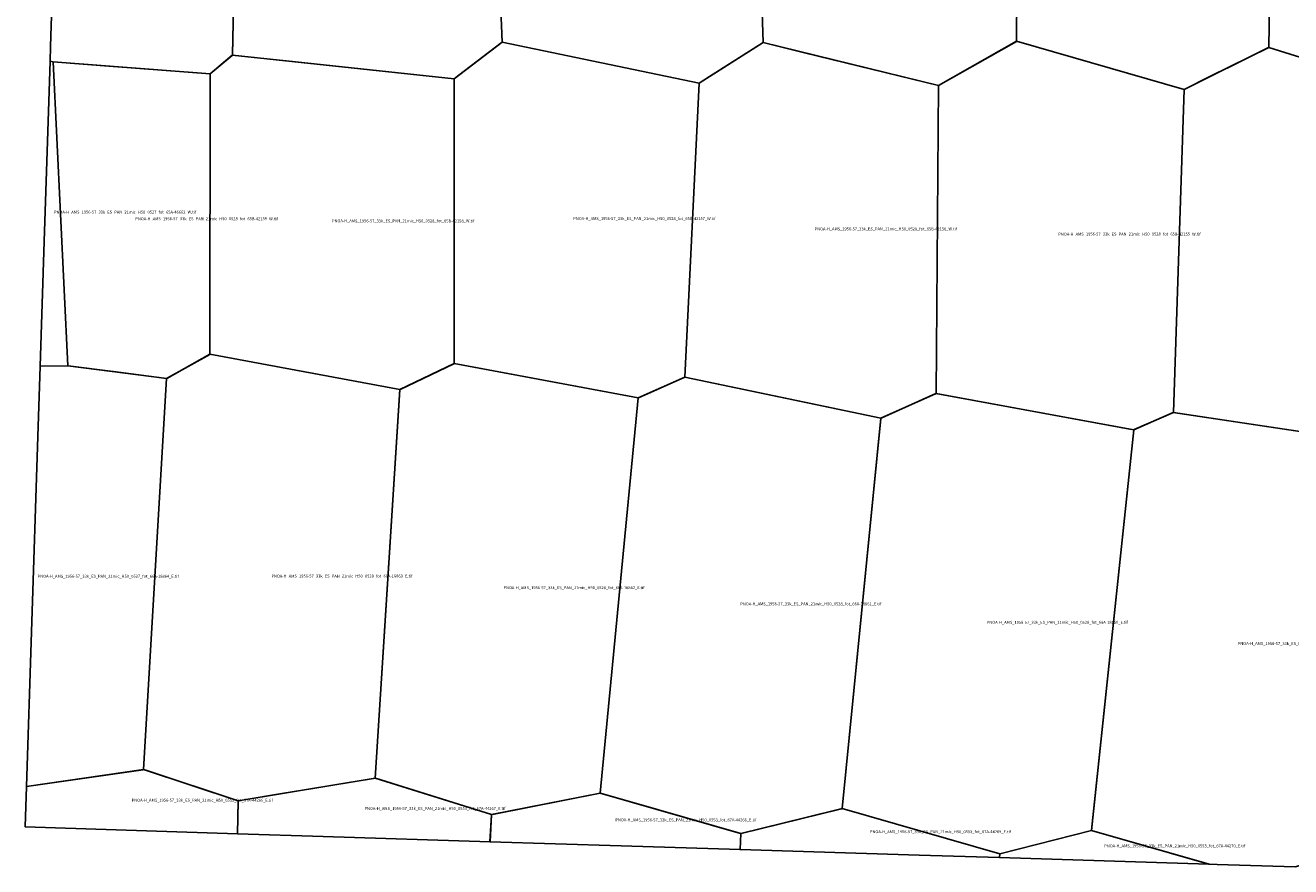
# Model space of a CAD drawing. Extents: x 258140 to 288385, y 4486308 to 4505673.
# Drawn here: x 258140 to 273136, y 4486697 to 4496671 of the extents above; entities that cross this region are included whole.
import ezdxf

# ---------------------------------------------------------------- set-up
doc = ezdxf.new("R2010")
doc.units = 0

# ---------------------------------------------------------------- blocks, each defined once
blk = doc.blocks.new('FEATURE')
at = {"layer": 'FeatureAttribs'}
blk.add_attdef('NAME', (0, 0), '', height=1, dxfattribs=at)

msp = doc.modelspace()

# ---------------------------------------------------------------- linework, layer by layer
at = {"layer": 'LC_OH_2021_05_O7'}
for points in [[(258558.783, 4500099.144), (259591, 4500360.5), (259593, 4500361), (260671.5, 4499943.5), (260594, 4496319.5), (260593.5, 4496316.5), (260590.5, 4496313.5), (260331.5, 4496095), (258468.5, 4496238.5), (258433.8, 4496247.015), (258439.431, 4496420.676), (258514.467, 4498733.654)], [(261230.5, 4500089.5), (262257, 4500357), (263652, 4499895.5), (263790.5, 4496470.5), (263220.5, 4496035.5), (260593.5, 4496316.5), (260671.5, 4499943.5), (261228.5, 4500089), (261230.5, 4500089.5)], [(266246.5, 4496062.5), (266126, 4495986), (263790.5, 4496470.5), (263652, 4499895.5), (265019.5, 4500360), (266769, 4499919), (266883.5, 4496467), (266247.5, 4496062.5), (266246.5, 4496062.5)], [(267374.5, 4500184.5), (267722, 4500337), (267725, 4500337), (269908.5, 4499862.5), (269886.5, 4496481.5), (268962, 4495958), (266883.5, 4496467), (266769, 4499919), (267373.5, 4500184), (267374.5, 4500184.5)], [(272177.001, 4496062.5), (271874.001, 4495912), (269886.5, 4496481.5), (269908.5, 4499862.5), (270749, 4500286.5), (272927.001, 4499835), (272875.001, 4496409.5), (272178.001, 4496062.5), (272177.001, 4496062.5)], [(273519.001, 4500128), (273660.001, 4500198), (273663.001, 4500198.5), (276057.001, 4499756.5), (275935.501, 4496393.5), (274736.001, 4495827.5), (272875.001, 4496410), (272927.001, 4499835), (273518.001, 4500127.5), (273519.001, 4500128)], [(263279, 4496080.5), (263780.5, 4496463.5), (263790, 4496470.5), (263792.5, 4496470.5), (266126.5, 4495986), (265956, 4492501), (265405, 4492255.5), (265402, 4492255), (263221, 4492660.5), (263220.5, 4496036), (263278.5, 4496079.5), (263279, 4496080.5)], [(267375.5, 4496346.5), (268961, 4495958), (268932.5, 4492306), (268277, 4492012.5), (265956, 4492500.5), (266126.5, 4495986), (266883, 4496467), (267374.5, 4496346.5), (267375.5, 4496346.5)], [(269886, 4496481.5), (271875.001, 4495912), (271745.001, 4492079.5), (271282.501, 4491878.5), (271274.501, 4491876), (268932.5, 4492306), (268961, 4495958), (269885, 4496481), (269886, 4496481.5)], [(272875.001, 4496410), (274736.001, 4495828), (274608.001, 4491899.5), (274200.501, 4491716), (274196.001, 4491714), (274193.001, 4491714), (271745.001, 4492079.5), (271875.001, 4495912), (272874.001, 4496409.5), (272875.001, 4496410)], [(258433.816, 4496247.493), (258468.5, 4496239), (258642.5, 4492635.5), (258316.57, 4492631.209), (258364.428, 4494107.703)], [(261231.5, 4496248.5), (263220.5, 4496035.5), (263221, 4492660.5), (262577.5, 4492353.5), (260326.5, 4492771), (260331, 4496095), (260593, 4496316.5), (261228.5, 4496248.5), (261231.5, 4496248.5)], [(259180.5, 4496183.5), (259183.5, 4496183.5), (260331, 4496095), (260326.5, 4492771), (259815, 4492483.5), (258642.5, 4492635.5), (258468.5, 4496238.5)], [(259814.5, 4492483.5), (260325, 4492770.5), (260326, 4492771), (262577.5, 4492353.5), (262287.5, 4487746), (260662, 4487479), (259541.5, 4487847.5)], [(263220, 4492660.5), (263264.5, 4492653), (265403, 4492255), (264954, 4487569), (263663, 4487314), (262287.5, 4487746), (262577, 4492351.5), (262577.5, 4492354), (262580.5, 4492355.5), (263219, 4492660), (263220, 4492660.5)], [(258316.569, 4492631.166), (258646.5, 4492635.5), (259181, 4492565.5), (259183.5, 4492565.5), (259814.5, 4492483.5), (259541.5, 4487847.5), (258155.138, 4487648.252), (258214.518, 4489481.777), (258289.457, 4491794.737)], [(265403, 4492255), (265956, 4492501), (267373, 4492202.5), (267375.5, 4492202), (268277, 4492012.5), (267820, 4487386), (267819, 4487384.5), (267795, 4487378.5), (266621.5, 4487089.5), (266617, 4487089.5), (264954, 4487569)], [(268276.5, 4492012), (268289, 4492018.5), (268930.5, 4492305.5), (268932, 4492306), (271276.001, 4491876), (270776.501, 4487130), (270776.001, 4487125.5), (270775.001, 4487125), (269688.5, 4486847.5), (267819.5, 4487385)], [(273189.193, 4486696.878), (272264.534, 4486724.847), (272167.692, 4486727.823), (270776.001, 4487125.5), (271275.501, 4491874.5), (271277.501, 4491877), (271744.001, 4492079.5), (274195.001, 4491714), (273899.001, 4487872), (273899.001, 4487870.5), (273822.001, 4486868)], [(260655.627, 4487087.953), (258139.611, 4487168.824), (258155.145, 4487648.469), (259536.5, 4487847), (259540, 4487847.5), (259567, 4487839.5), (260662.5, 4487479)], [(263646.873, 4486992.743), (261670.871, 4487055.321), (260655.22, 4487087.966), (260662, 4487475.5), (260662.5, 4487479), (260663.5, 4487479.5), (261226.5, 4487572), (261229.5, 4487572.5), (262289, 4487746), (263664.5, 4487314)], [(266609.826, 4486899.577), (265202.111, 4486943.491), (263646.44, 4486992.757), (263664, 4487313), (263666.5, 4487314.5), (263696.5, 4487320.5), (264953, 4487569), (265326, 4487461.5), (265327.5, 4487461), (266619, 4487089.5)], [(269685.815, 4486804.071), (268733.332, 4486833.333), (266609.826, 4486899.577), (266619, 4487089.5), (267372.5, 4487275), (267374.5, 4487275.5), (267820, 4487385), (269689, 4486847.5)], [(272166.572, 4486727.857), (269685.812, 4486804.071), (269689, 4486847.5), (270773.001, 4487125), (270775.001, 4487125.5)]]:
    msp.add_lwpolyline(points, close=True, dxfattribs=at)

# ---------------------------------------------------------------- block references
at = {"layer": 'FeatureAttribs'}
ref = msp.add_blockref('FEATURE', (258479.535, 4494439.351), dxfattribs=at)
ref.add_attrib('NAME', 'PNOA-H_AMS_1956-57_33k_ES_PAN_21mic_H50_0527_fot_65A-46662_W.tif', (258479.535, 4494439.351), dxfattribs={"height": 34.68807})
ref = msp.add_blockref('FEATURE', (259443.917, 4494361), dxfattribs=at)
ref.add_attrib('NAME', 'PNOA-H_AMS_1956-57_33k_ES_PAN_21mic_H50_0528_fot_65B-42159_W.tif', (259443.917, 4494361), dxfattribs={"height": 34.68807})
ref = msp.add_blockref('FEATURE', (261774.695, 4494334.999), dxfattribs=at)
ref.add_attrib('NAME', 'PNOA-H_AMS_1956-57_33k_ES_PAN_21mic_H50_0528_fot_65B-42158_W.tif', (261774.695, 4494334.999), dxfattribs={"height": 34.68807})
ref = msp.add_blockref('FEATURE', (264633.918, 4494362.749), dxfattribs=at)
ref.add_attrib('NAME', 'PNOA-H_AMS_1956-57_33k_ES_PAN_21mic_H50_0528_fot_65B-42157_W.tif', (264633.918, 4494362.749), dxfattribs={"height": 34.68807})
ref = msp.add_blockref('FEATURE', (267494.336, 4494239.749), dxfattribs=at)
ref.add_attrib('NAME', 'PNOA-H_AMS_1956-57_33k_ES_PAN_21mic_H50_0528_fot_65B-42156_W.tif', (267494.336, 4494239.749), dxfattribs={"height": 34.68807})
ref = msp.add_blockref('FEATURE', (270381.672, 4494178.749), dxfattribs=at)
ref.add_attrib('NAME', 'PNOA-H_AMS_1956-57_33k_ES_PAN_21mic_H50_0528_fot_65B-42155_W.tif', (270381.672, 4494178.749), dxfattribs={"height": 34.68807})
ref = msp.add_blockref('FEATURE', (258286.75, 4490122.501), dxfattribs=at)
ref.add_attrib('NAME', 'PNOA-H_AMS_1956-57_33k_ES_PAN_21mic_H50_0527_fot_66A-18864_E.tif', (258286.75, 4490122.501), dxfattribs={"height": 34.68807})
ref = msp.add_blockref('FEATURE', (261056.429, 4490125), dxfattribs=at)
ref.add_attrib('NAME', 'PNOA-H_AMS_1956-57_33k_ES_PAN_21mic_H50_0528_fot_66A-18863_E.tif', (261056.429, 4490125), dxfattribs={"height": 34.68807})
ref = msp.add_blockref('FEATURE', (263807.043, 4489987.249), dxfattribs=at)
ref.add_attrib('NAME', 'PNOA-H_AMS_1956-57_33k_ES_PAN_21mic_H50_0528_fot_66A-18862_E.tif', (263807.043, 4489987.249), dxfattribs={"height": 34.68807})
ref = msp.add_blockref('FEATURE', (266612.648, 4489795.25), dxfattribs=at)
ref.add_attrib('NAME', 'PNOA-H_AMS_1956-57_33k_ES_PAN_21mic_H50_0528_fot_66A-18861_E.tif', (266612.648, 4489795.25), dxfattribs={"height": 34.68807})
ref = msp.add_blockref('FEATURE', (269535.001, 4489576.751), dxfattribs=at)
ref.add_attrib('NAME', 'PNOA-H_AMS_1956-57_33k_ES_PAN_21mic_H50_0528_fot_66A-18860_E.tif', (269535.001, 4489576.751), dxfattribs={"height": 34.68807})
ref = msp.add_blockref('FEATURE', (272509.128, 4489324.75), dxfattribs=at)
ref.add_attrib('NAME', 'PNOA-H_AMS_1956-57_33k_ES_PAN_21mic_H50_0528_fot_66A-18859_E.tif', (272509.128, 4489324.75), dxfattribs={"height": 34.68807})
ref = msp.add_blockref('FEATURE', (259401.056, 4487467.727), dxfattribs=at)
ref.add_attrib('NAME', 'PNOA-H_AMS_1956-57_33k_ES_PAN_21mic_H50_0553_fot_67A-44266_E.tif', (259401.056, 4487467.727), dxfattribs={"height": 34.68807})
ref = msp.add_blockref('FEATURE', (262159.86, 4487369.372), dxfattribs=at)
ref.add_attrib('NAME', 'PNOA-H_AMS_1956-57_33k_ES_PAN_21mic_H50_0553_fot_67A-44267_E.tif', (262159.86, 4487369.372), dxfattribs={"height": 34.68807})
ref = msp.add_blockref('FEATURE', (265132.72, 4487234.288), dxfattribs=at)
ref.add_attrib('NAME', 'PNOA-H_AMS_1956-57_33k_ES_PAN_21mic_H50_0553_fot_67A-44268_E.tif', (265132.72, 4487234.288), dxfattribs={"height": 34.68807})
ref = msp.add_blockref('FEATURE', (268149.413, 4487094.535), dxfattribs=at)
ref.add_attrib('NAME', 'PNOA-H_AMS_1956-57_33k_ES_PAN_21mic_H50_0553_fot_67A-44269_E.tif', (268149.413, 4487094.535), dxfattribs={"height": 34.68807})
ref = msp.add_blockref('FEATURE', (270926.192, 4486926.678), dxfattribs=at)
ref.add_attrib('NAME', 'PNOA-H_AMS_1956-57_33k_ES_PAN_21mic_H50_0553_fot_67A-44270_E.tif', (270926.192, 4486926.678), dxfattribs={"height": 34.68807})

doc.saveas('drawing.dxf')
